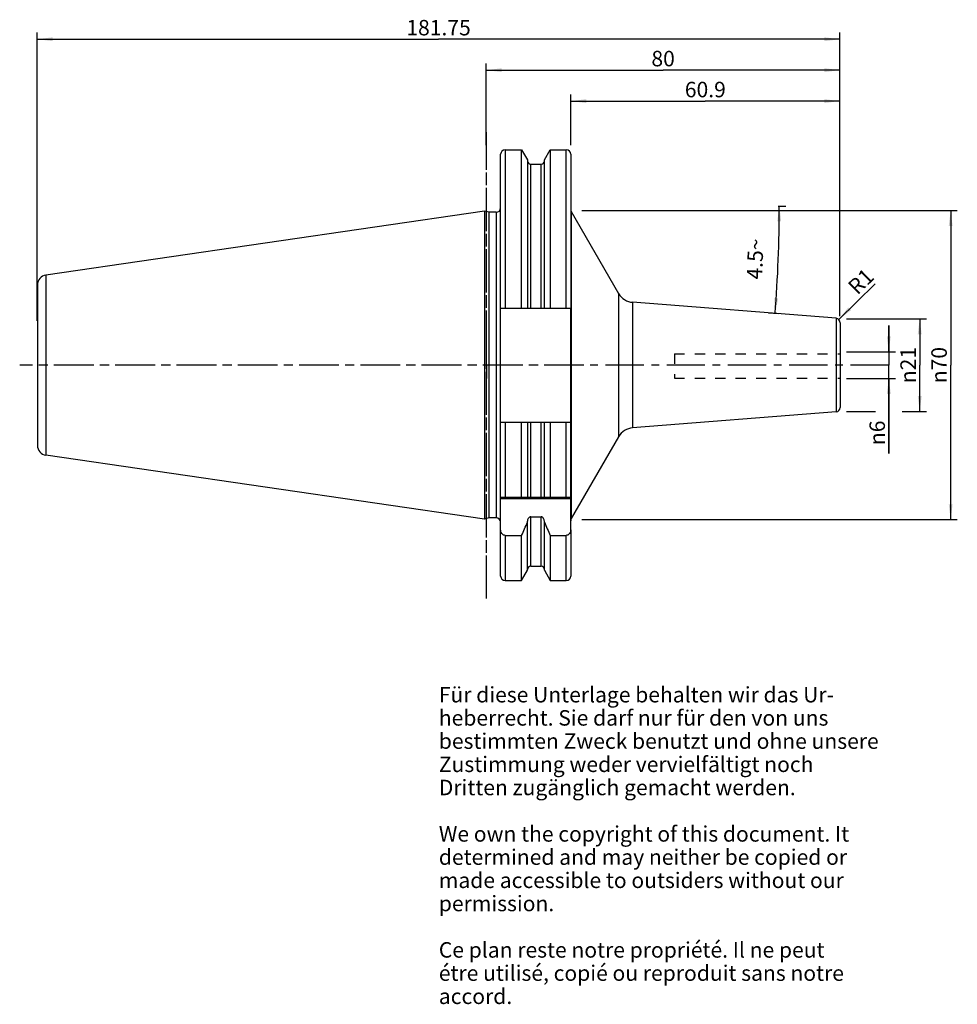
# Model space of a CAD drawing. Units: millimetres. Extents: x 45 to 257, y 11 to 233.
import ezdxf

# ---------------------------------------------------------------- set-up
doc = ezdxf.new("R2010")
doc.units = ezdxf.units.MM
doc.header["$LTSCALE"] = 23.1
doc.linetypes.add('CENTER', pattern=[0.6, 0.375, -0.075, 0.075, -0.075])
doc.linetypes.add('HIDDEN', pattern=[0.2, 0.1, -0.1])
doc.layers.get('0').update_dxf_attribs({"linetype": 'CONTINUOUS'})
for name, color, linetype in [('1', 7, 'CONTINUOUS'), ('2', 7, 'CONTINUOUS'), ('4', 7, 'CONTINUOUS'), ('6', 7, 'CONTINUOUS'), ('DEFAULT_1', 7, 'CENTER'), ('SK1', 7, 'CONTINUOUS'), ('SK2', 7, 'CONTINUOUS'), ('SK4', 7, 'CONTINUOUS'), ('TEIL_STARTBEZUEGE', 7, 'CONTINUOUS')]:
    doc.layers.add(name, color=color, linetype=linetype)
doc.styles.get("Standard").update_dxf_attribs({"font": 'txt', "width": 0.7})
doc.styles.add('TEXTSTYLE_2', font='gdt', dxfattribs={"width": 0.7})
doc.dimstyles.new('DIMSTYLE_1', dxfattribs={"dimtxt": 3.5, "dimasz": 3.5, "dimexe": 0.18, "dimexo": 0.0625, "dimgap": 0.09, "dimtad": 1, "dimdec": 3, "dimdsep": 46, "dimtxsty": 'STANDARD', "dimblk": '_FILLED', "dimblk1": '_FILLED', "dimblk2": '_FILLED', "dimcen": 0.09, "dimclrt": 5, "dimadec": 0, "dimazin": 0, "dimtfac": 1, "dimtdec": 3, "dimtofl": 0, "dimtmove": 0, "dimatfit": 3, "dimldrblk": '_FILLED', "dimfxl": 1, "dimtolj": 1, "dimarcsym": 0})
doc.dimstyles.new('DIMSTYLE_2', dxfattribs={"dimtxt": 3.5, "dimasz": 3.5, "dimexe": 0.18, "dimexo": 0.0625, "dimgap": 0.09, "dimtad": 1, "dimdsep": 46, "dimtxsty": 'STANDARD', "dimblk": '_FILLED', "dimblk1": '_FILLED', "dimblk2": '_FILLED', "dimcen": 0.09, "dimclrt": 5, "dimadec": 0, "dimazin": 0, "dimtfac": 1, "dimtofl": 0, "dimtmove": 0, "dimatfit": 3, "dimldrblk": '_FILLED', "dimfxl": 1, "dimtolj": 1, "dimarcsym": 0})
doc.dimstyles.new('DIMSTYLE_3', dxfattribs={"dimtxt": 3.5, "dimasz": 3.5, "dimexe": 0.18, "dimexo": 0.0625, "dimgap": 0.09, "dimtad": 1, "dimdsep": 46, "dimtxsty": 'STANDARD', "dimblk": '_FILLED', "dimblk1": '_FILLED', "dimblk2": '_FILLED', "dimcen": 0.09, "dimclrt": 5, "dimadec": 0, "dimazin": 0, "dimtfac": 1, "dimtofl": 0, "dimtmove": 0, "dimatfit": 3, "dimldrblk": '_FILLED', "dimfxl": 1, "dimtolj": 1, "dimarcsym": 0})
doc.dimstyles.new('DIMSTYLE_4', dxfattribs={"dimtxt": 3.5, "dimasz": 3.5, "dimexe": 0.18, "dimexo": 0.0625, "dimgap": 0.09, "dimtad": 1, "dimdsep": 46, "dimtxsty": 'STANDARD', "dimblk": '_FILLED', "dimblk1": '_FILLED', "dimblk2": '_FILLED', "dimcen": 0.09, "dimclrt": 5, "dimadec": 0, "dimazin": 0, "dimtfac": 1, "dimtofl": 0, "dimtmove": 0, "dimatfit": 3, "dimldrblk": '_FILLED', "dimfxl": 1, "dimtolj": 1, "dimarcsym": 0})

# ---------------------------------------------------------------- blocks, each defined once
blk = doc.blocks.new('_FILLED')
at = {"color": 0, "linetype": 'BYBLOCK'}
blk.add_solid([(0, 0), (-1, 0.125), (-1, -0.125)], dxfattribs=at)
blk = doc.blocks.new('*D0')
at = {"layer": '2', "color": 2, "linetype": 'CONTINUOUS'}
for p, q in [((241.36, 158.18), (241.36, 164.18)), ((241.36, 164.18), (241.36, 155.18)), ((231.81, 158.18), (242.86, 158.18)), ((241.36, 135.21), (241.36, 155.18)), ((231.81, 152.18), (242.86, 152.18)), ((241.36, 152.18), (241.36, 135.21))]:
    blk.add_line(p, q, dxfattribs=at)
at = {"layer": '2', "color": 2, "linetype": 'CONTINUOUS', "xscale": 3.5, "yscale": 3.5, "zscale": 3.5}
for p, rotation in [((241.36, 158.18), 270), ((241.36, 152.18), 90)]:
    blk.add_blockref('_FILLED', p, dxfattribs=dict(at, rotation=rotation))
at = {"layer": '2', "color": 5, "linetype": 'CONTINUOUS', "insert": (236.99, 142.63), "char_height": 3.5, "width": 7.4167, "attachment_point": 3, "rotation": 90, "line_spacing_factor": 0.9, "style": 'TEXTSTYLE_2'}
blk.add_mtext('{\\Fgdt;n}\\Ftxt;6', dxfattribs=at)
blk = doc.blocks.new('*D1')
at = {"layer": 'SK2', "color": 2, "linetype": 'CONTINUOUS'}
for p, q in [((231.81, 165.68), (249.86, 165.68)), ((248.36, 165.68), (248.36, 155.18)), ((248.36, 144.68), (248.36, 155.18)), ((231.81, 144.68), (238.36, 144.68)), ((244.36, 144.68), (249.86, 144.68))]:
    blk.add_line(p, q, dxfattribs=at)
at = {"layer": 'SK2', "color": 2, "linetype": 'CONTINUOUS', "xscale": 3.5, "yscale": 3.5, "zscale": 3.5}
for p, rotation in [((248.36, 165.68), 90), ((248.36, 144.68), 270)]:
    blk.add_blockref('_FILLED', p, dxfattribs=dict(at, rotation=rotation))
at = {"layer": 'SK2', "color": 5, "linetype": 'CONTINUOUS', "insert": (243.99, 155.18), "char_height": 3.5, "width": 9.4167, "attachment_point": 2, "rotation": 90, "line_spacing_factor": 0.9, "style": 'TEXTSTYLE_2'}
blk.add_mtext('{\\Fgdt;n}\\Ftxt;21', dxfattribs=at)
blk = doc.blocks.new('*D2')
at = {"layer": 'SK2', "color": 2, "linetype": 'CONTINUOUS'}
for p, q in [((169.41, 204.92), (169.41, 216.42)), ((230.31, 166.26), (230.31, 216.42)), ((169.41, 214.92), (199.86, 214.92)), ((230.31, 214.92), (199.86, 214.92))]:
    blk.add_line(p, q, dxfattribs=at)
at = {"layer": 'SK2', "color": 2, "linetype": 'CONTINUOUS', "xscale": 3.5, "yscale": 3.5, "zscale": 3.5, "rotation": 180}
blk.add_blockref('_FILLED', (169.41, 214.92), dxfattribs=at)
at = {"layer": 'SK2', "color": 2, "linetype": 'CONTINUOUS', "xscale": 3.5, "yscale": 3.5, "zscale": 3.5}
blk.add_blockref('_FILLED', (230.31, 214.92), dxfattribs=at)
at = {"layer": 'SK2', "color": 5, "linetype": 'CONTINUOUS', "insert": (199.86, 219.29), "char_height": 3.5, "width": 10.25, "attachment_point": 2, "line_spacing_factor": 0.9}
blk.add_mtext('60.9', dxfattribs=at)
blk = doc.blocks.new('*D3')
at = {"layer": '2', "color": 2, "linetype": 'CONTINUOUS'}
for p, q in [((150.31, 204.92), (150.31, 223.42)), ((230.31, 166.26), (230.31, 223.42)), ((150.31, 221.92), (190.31, 221.92)), ((230.31, 221.92), (190.31, 221.92))]:
    blk.add_line(p, q, dxfattribs=at)
at = {"layer": '2', "color": 2, "linetype": 'CONTINUOUS', "xscale": 3.5, "yscale": 3.5, "zscale": 3.5, "rotation": 180}
blk.add_blockref('_FILLED', (150.31, 221.92), dxfattribs=at)
at = {"layer": '2', "color": 2, "linetype": 'CONTINUOUS', "xscale": 3.5, "yscale": 3.5, "zscale": 3.5}
blk.add_blockref('_FILLED', (230.31, 221.92), dxfattribs=at)
at = {"layer": '2', "color": 5, "linetype": 'CONTINUOUS', "insert": (190.31, 226.29), "char_height": 3.5, "width": 5.5, "attachment_point": 2, "line_spacing_factor": 0.9}
blk.add_mtext('80', dxfattribs=at)
blk = doc.blocks.new('*D4')
at = {"layer": 'SK2', "color": 2, "linetype": 'CONTINUOUS'}
for p, q in [((48.71, 165.18), (48.71, 230.42)), ((230.31, 166.26), (230.31, 230.42)), ((48.71, 228.92), (139.51, 228.92)), ((230.31, 228.92), (139.51, 228.92))]:
    blk.add_line(p, q, dxfattribs=at)
at = {"layer": 'SK2', "color": 2, "linetype": 'CONTINUOUS', "xscale": 3.5, "yscale": 3.5, "zscale": 3.5, "rotation": 180}
blk.add_blockref('_FILLED', (48.71, 228.92), dxfattribs=at)
at = {"layer": 'SK2', "color": 2, "linetype": 'CONTINUOUS', "xscale": 3.5, "yscale": 3.5, "zscale": 3.5}
blk.add_blockref('_FILLED', (230.31, 228.92), dxfattribs=at)
at = {"layer": 'SK2', "color": 5, "linetype": 'CONTINUOUS', "insert": (139.51, 233.29), "char_height": 3.5, "width": 14, "attachment_point": 2, "line_spacing_factor": 0.9}
blk.add_mtext('181.75', dxfattribs=at)
blk = doc.blocks.new('*D5')
at = {"layer": 'SK2', "color": 2, "linetype": 'CONTINUOUS'}
blk.add_line((230.02, 165.46), (238.27, 173.6), dxfattribs=at)
at = {"layer": 'SK2', "color": 2, "linetype": 'CONTINUOUS', "xscale": 3.5, "yscale": 3.5, "zscale": 3.5, "rotation": 224.6245700324}
blk.add_blockref('_FILLED', (230.02, 165.46), dxfattribs=at)
at = {"layer": 'SK2', "color": 5, "linetype": 'CONTINUOUS', "insert": (231.81, 173.37), "char_height": 3.5, "width": 4.75, "attachment_point": 1, "rotation": 44.6246, "line_spacing_factor": 0.9}
blk.add_mtext('R1', dxfattribs=at)
blk = doc.blocks.new('*D6')
at = {"layer": '2', "color": 2, "linetype": 'CONTINUOUS'}
for p, q in [((171.91, 190.16), (256.86, 190.16)), ((255.36, 190.16), (255.36, 155.18)), ((255.36, 120.21), (255.36, 155.18)), ((171.91, 120.21), (256.86, 120.21))]:
    blk.add_line(p, q, dxfattribs=at)
at = {"layer": '2', "color": 2, "linetype": 'CONTINUOUS', "xscale": 3.5, "yscale": 3.5, "zscale": 3.5}
for p, rotation in [((255.36, 190.16), 90), ((255.36, 120.21), 270)]:
    blk.add_blockref('_FILLED', p, dxfattribs=dict(at, rotation=rotation))
at = {"layer": '2', "color": 5, "linetype": 'CONTINUOUS', "insert": (250.99, 155.18), "char_height": 3.5, "width": 10.1667, "attachment_point": 2, "rotation": 90, "line_spacing_factor": 0.9, "style": 'TEXTSTYLE_2'}
blk.add_mtext('{\\Fgdt;n}\\Ftxt;70', dxfattribs=at)
blk = doc.blocks.new('*D7')
at = {"layer": 'SK2', "color": 2, "linetype": 'CONTINUOUS'}
for p, q in [((216.36, 191.18), (218.1, 191.18)), ((216.36, 166.78), (214.15, 166.95))]:
    blk.add_line(p, q, dxfattribs=at)
for start, end in [(357.75, 360), (355.5, 357.75)]:
    blk.add_arc((-93.7, 191.18), 310.3, start, end, dxfattribs=at)
for points in [[(217.02, 187.68), (216.6, 191.18), (216.14, 187.68)], [(215.46, 170.36), (215.64, 166.83), (216.33, 170.29)]]:
    blk.add_solid(points, dxfattribs=at)
at = {"layer": 'SK2', "color": 5, "linetype": 'CONTINUOUS', "insert": (209.37, 179.27), "char_height": 3.5, "width": 9.5833, "attachment_point": 2, "rotation": 87.75, "line_spacing_factor": 0.9}
blk.add_mtext('4.5\\Fgdt;{\\Fgdt;~}', dxfattribs=at)

msp = doc.modelspace()

# ---------------------------------------------------------------- linework, layer by layer
at = {"layer": '1', "color": 9, "linetype": 'CONTINUOUS'}
for p, q in [((153.5609, 168.0829), (153.5609, 202.9154)), ((154.5609, 203.9154), (154.5609, 168.0829)), ((168.4109, 168.0829), (168.4109, 203.9154)), ((169.4109, 202.9154), (169.4109, 168.0829)), ((160.3734, 168.0829), (160.3734, 200.6804)), ((162.6984, 168.0829), (162.6984, 200.6804)), ((152.5609, 189.7554), (152.5609, 120.6054)), ((169.5449, 189.9234), (169.5449, 120.4375)), ((50.6862, 175.5683), (50.6862, 134.7925)), ((48.7609, 173.3419), (48.7609, 137.019)), ((180.253, 171.3762), (180.253, 138.9846)), ((183.4033, 169.3886), (183.4033, 140.9723)), ((229.4393, 165.7655), (229.4393, 144.5954)), ((153.5609, 125.3304), (153.5609, 142.2779)), ((154.5609, 142.2779), (154.5609, 125.3304)), ((160.3734, 125.3304), (160.3734, 142.2779)), ((162.6984, 125.3304), (162.6984, 142.2779)), ((168.4109, 125.3304), (168.4109, 142.2779)), ((160.3734, 109.6804), (160.3734, 120.8406)), ((162.6984, 109.6804), (162.6984, 120.8406)), ((153.5609, 107.4454), (153.5609, 117.9298)), ((154.5609, 116.6567), (154.5609, 106.4454)), ((168.4109, 106.4454), (168.4109, 116.6567)), ((169.4109, 117.9298), (169.4109, 107.4454))]:
    msp.add_line(p, q, dxfattribs=at)
at = {"layer": '1', "color": 6, "linetype": 'CONTINUOUS'}
for p, q in [((154.5609, 203.9154), (158.2969, 203.9154)), ((158.2969, 168.0829), (158.2969, 203.9154)), ((158.2969, 203.9154), (159.6234, 201.618)), ((163.4484, 201.618), (164.7748, 203.9154)), ((164.7748, 203.9154), (164.7748, 168.0829)), ((164.7748, 203.9154), (168.4109, 203.9154)), ((159.6234, 201.618), (159.6234, 168.0829)), ((160.3734, 200.6804), (162.6984, 200.6804)), ((163.4484, 168.0829), (163.4484, 201.618)), ((149.8712, 190.034), (50.6862, 175.5683)), ((149.8712, 190.034), (149.8712, 120.3269)), ((150.9109, 189.7554), (149.8712, 190.034)), ((150.9109, 189.7554), (150.9109, 120.6054)), ((152.5609, 189.7554), (150.9109, 189.7554)), ((169.5449, 189.9234), (180.253, 171.3762)), ((229.4393, 165.7655), (183.4033, 169.3886)), ((153.5609, 142.2779), (153.5609, 168.0829)), ((153.5609, 168.0829), (169.4109, 168.0829)), ((169.4109, 117.9298), (169.4109, 168.0829)), ((230.3609, 164.7685), (230.3609, 145.5923)), ((229.4393, 144.5954), (183.4033, 140.9723)), ((153.5609, 142.2779), (169.4109, 142.2779)), ((158.2969, 125.3304), (158.2969, 142.2779)), ((159.6234, 142.2779), (159.6234, 125.3304)), ((163.4484, 125.3304), (163.4484, 142.2779)), ((164.7748, 142.2779), (164.7748, 125.3304)), ((180.253, 138.9846), (169.5449, 120.4375)), ((149.8712, 120.3269), (50.6862, 134.7925)), ((153.5609, 125.3304), (169.4109, 125.3304)), ((153.5609, 117.9298), (153.5609, 125.3304)), ((169.4109, 124.9304), (153.5609, 124.9304)), ((150.9109, 120.6054), (149.8712, 120.3269)), ((152.5609, 120.6054), (150.9109, 120.6054)), ((160.3734, 120.8406), (162.6984, 120.8406)), ((159.6234, 108.7429), (159.6234, 119.8528)), ((163.4484, 108.7429), (163.4484, 119.8528)), ((154.5609, 116.6567), (158.2969, 116.6567)), ((158.2969, 106.4454), (158.2969, 116.6567)), ((164.7748, 116.6567), (168.4109, 116.6567)), ((164.7748, 116.6567), (164.7748, 106.4454)), ((160.3734, 109.6804), (162.6984, 109.6804)), ((158.2969, 106.4454), (159.6234, 108.7429)), ((163.4484, 108.7429), (164.7748, 106.4454)), ((154.5609, 106.4454), (158.2969, 106.4454)), ((164.7748, 106.4454), (168.4109, 106.4454))]:
    msp.add_line(p, q, dxfattribs=at)
for centre, radius, start, end in [((154.5609, 202.9154), 1, 90, 180), ((168.4109, 202.9154), 1, 0, 90), ((160.3734, 201.4304), 0.75, 180, 270), ((162.6984, 201.4304), 0.75, 270, 360), ((152.5609, 190.7554), 1, 270, 360), ((170.4109, 190.4234), 1, 180, 210), ((51.0109, 173.3419), 2.25, 98.297827, 180), ((183.7171, 173.3762), 4, 210, 265.5), ((229.3609, 164.7685), 1, 0, 85.5), ((229.3609, 145.5923), 1, 274.5, 360), ((183.7171, 136.9846), 4, 94.5, 150), ((51.0109, 137.019), 2.25, 180, 261.702173), ((152.5609, 119.6054), 1, 4.76479, 90), ((170.4109, 119.9375), 1, 150, 180), ((-92.4095, 231.1217), 275.6011, 335.459984, 336.132597), ((415.4812, 231.1217), 275.6011, 203.867403, 204.540016), ((160.3734, 108.9304), 0.75, 90, 180), ((162.6984, 108.9304), 0.75, 0, 90), ((154.5609, 107.4454), 1, 180, 270), ((168.4109, 107.4454), 1, 270, 360)]:
    msp.add_arc(centre, radius, start, end, dxfattribs=at)
for points, knots in [([(160.3734, 120.8406), (160.3164, 120.8406), (160.2019, 120.8229), (160.0456, 120.7491), (159.9124, 120.6395), (159.7694, 120.4606), (159.6534, 120.1952), (159.6234, 119.9667), (159.6234, 119.8528)], [0, 0, 0, 0, 0.12499857, 0.25006193, 0.37520927, 0.50039697, 0.75006675, 1, 1, 1, 1]), ([(163.4484, 119.8528), (163.4484, 119.9667), (163.4183, 120.1952), (163.3023, 120.4606), (163.1594, 120.6395), (163.0262, 120.7491), (162.8699, 120.8229), (162.7553, 120.8406), (162.6984, 120.8406)], [0, 0, 0, 0, 0.24993369, 0.49960312, 0.62479071, 0.74993746, 0.87500111, 1, 1, 1, 1]), ([(154.5609, 116.6567), (154.4864, 116.6567), (154.3366, 116.6782), (154.1299, 116.7696), (153.9517, 116.9079), (153.7586, 117.137), (153.6011, 117.482), (153.5609, 117.781), (153.5609, 117.9298)], [0, 0, 0, 0, 0.12507381, 0.25017287, 0.37531611, 0.50050451, 0.75012312, 1, 1, 1, 1]), ([(169.4109, 117.9298), (169.4109, 117.781), (169.3706, 117.482), (169.2131, 117.137), (169.0201, 116.9079), (168.8418, 116.7696), (168.6352, 116.6782), (168.4854, 116.6567), (168.4109, 116.6567)], [0, 0, 0, 0, 0.24987687, 0.49949537, 0.62468376, 0.74982705, 0.8749263, 1, 1, 1, 1])]:
    msp.add_open_spline(points, degree=3, knots=knots, dxfattribs=at)
at = {"layer": '4', "color": 7, "linetype": 'CENTER'}
msp.add_line((241.3609, 155.1804), (44.7609, 155.1804), dxfattribs=at)
at = {"layer": 'DEFAULT_1', "color": 7, "linetype": 'CENTER'}
msp.add_line((150.3609, 102.3304), (150.3609, 207.9154), dxfattribs=at)
at = {"layer": 'SK1', "color": 8, "linetype": 'HIDDEN'}
for p, q in [((192.8609, 157.75), (230.3609, 157.75)), ((192.8609, 157.75), (192.8609, 152.25)), ((192.8609, 152.25), (230.3609, 152.25))]:
    msp.add_line(p, q, dxfattribs=at)
at = {"layer": 'SK4', "color": 7, "linetype": 'CENTER'}
msp.add_line((150.3609, 103.4454), (150.3609, 206.9154), dxfattribs=at)
at = {"layer": 'TEIL_STARTBEZUEGE', "color": 7, "linetype": 'CENTER'}
for p, q in [((150.3609, 155.1804), (150.3609, 158.1805)), ((172.4109, 155.1804), (45.7609, 155.1804)), ((150.3609, 155.1804), (150.3609, 152.1803))]:
    msp.add_line(p, q, dxfattribs=at)

# ---------------------------------------------------------------- texts
at = {"layer": '6', "color": 5, "linetype": 'CONTINUOUS', "insert": (139.5742, 82.3507), "char_height": 3.5, "width": 103.583333, "attachment_point": 1, "line_spacing_factor": 0.9}
msp.add_mtext('Für diese Unterlage behalten wir das Ur-\\Pheberrecht. Sie darf nur für den von uns\\Pbestimmten Zweck benutzt und ohne unsere \\PZustimmung weder vervielfältigt noch \\PDritten zugänglich gemacht werden.\\P \\PWe own the copyright of this document. It\\Pdetermined and may neither be copied or\\Pmade accessible to outsiders without our\\Ppermission.\\P \\PCe plan reste notre propriété. Il ne peut\\Pétre utilisé, copié ou reproduit sans notre\\Paccord.', dxfattribs=at)

# ---------------------------------------------------------------- dimensions: what is measured, and where the dimension line sits
at = {"layer": '2', "color": 2, "linetype": 'CONTINUOUS'}
dim = msp.add_linear_dim(base=(150.3109, 221.9154), p1=(230.3109, 166.256), p2=(150.3109, 204.9154), angle=180, dimstyle='DIMSTYLE_2', dxfattribs=at)
dim.commit()
dim.dimension.update_dxf_attribs({"geometry": '*D3', "text_midpoint": (187.5609, 224.5404), "dimtype": 160})
for base, p1, p2, angle, dimstyle, picture, middle in [((255.3609, 120.2054), (171.9109, 190.1554), (171.9109, 120.2054), 270, 'DIMSTYLE_2', '*D6', (253.8747, 152.9082)), ((241.3609, 158.1804), (231.8109, 152.1804), (231.8109, 158.1804), 90, 'DIMSTYLE_1', '*D0', (240.3975, 135.605))]:
    dim = msp.add_linear_dim(base=base, p1=p1, p2=p2, angle=angle, text='%%c<>', dimstyle=dimstyle, dxfattribs=at)
    dim.commit()
    dim.dimension.update_dxf_attribs({"geometry": picture, "text_midpoint": middle, "dimtype": 160})
at = {"layer": 'SK2', "color": 2, "linetype": 'CONTINUOUS'}
dim = msp.add_linear_dim(base=(48.7109, 228.9154), p1=(230.3109, 166.256), p2=(48.7109, 165.1804), angle=180, dimstyle='DIMSTYLE_2', dxfattribs=at)
dim.commit()
dim.dimension.update_dxf_attribs({"geometry": '*D4', "text_midpoint": (132.5109, 231.5404), "dimtype": 160})
dim = msp.add_linear_dim(base=(230.3109, 214.9154), p1=(169.4109, 204.9154), p2=(230.3109, 166.256), dimstyle='DIMSTYLE_2', dxfattribs=at)
dim.commit()
dim.dimension.update_dxf_attribs({"geometry": '*D2', "text_midpoint": (194.7359, 217.5404), "dimtype": 160})
dim = msp.add_angular_dim_2l(base=(216.3609, 178.9982), line1=((214.1482, 166.9525), (216.3609, 166.7783)), line2=((216.3609, 191.1804), (218.1001, 191.1804)), dimstyle='DIMSTYLE_4', dxfattribs=at)
dim.commit()
dim.dimension.update_dxf_attribs({"geometry": '*D7', "text_midpoint": (208.774, 179.7145), "dimtype": 162})
dim = msp.add_radius_dim(center=(229.3109, 164.756), mpoint=(230.0226, 165.4585), dimstyle='DIMSTYLE_3', dxfattribs=at)
dim.commit()
dim.dimension.update_dxf_attribs({"geometry": '*D5', "text_midpoint": (234.733, 173.7958), "dimtype": 164})
dim = msp.add_linear_dim(base=(248.3609, 165.6804), p1=(231.8109, 144.6804), p2=(231.8109, 165.6804), angle=90, text='%%c<>', dimstyle='DIMSTYLE_2', dxfattribs=at)
dim.commit()
dim.dimension.update_dxf_attribs({"geometry": '*D1', "text_midpoint": (246.7907, 153.0758), "dimtype": 160})

doc.saveas('drawing.dxf')
